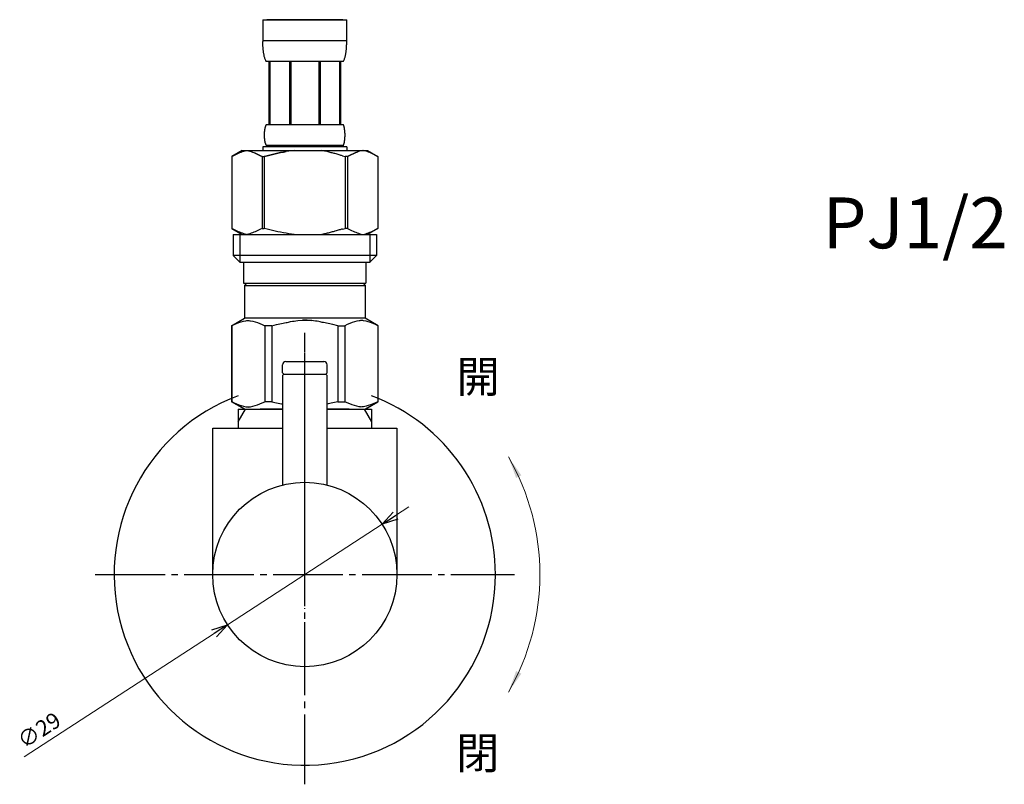
# Model space of a CAD drawing. Units: millimetres. Extents: x 0 to 16078, y -14625 to 2970.
# Drawn here: x 8481 to 8636, y -11362 to -11242 of the extents above; entities that cross this region are included whole.
import ezdxf

# ---------------------------------------------------------------- set-up
doc = ezdxf.new("R2010")
doc.units = ezdxf.units.MM
doc.linetypes.add('DASH_CENTER', pattern=[14, 11, -1, 1, -1])
doc.linetypes.add('PHANTOM', pattern=[13, 10, -1, 0, -1, 0, -1])
doc.layers.add('1', color=7, linetype='Continuous')
doc.layers.add('_0-2_', color=7, linetype='Continuous')
doc.layers.add('寸法線', color=3, linetype='Continuous', lineweight=15)
doc.layers.add('文字', color=4, linetype='Continuous', lineweight=15)
doc.styles.add('japanese', font='romans.shx', dxfattribs={"bigfont": 'bigfont.shx'})

msp = doc.modelspace()

# ---------------------------------------------------------------- linework, layer by layer
at = {"color": 4, "linetype": 'PHANTOM'}
msp.add_line((8525.98, -11325.37), (8525.98, -11294.37), dxfattribs=at)
at = {"color": 0, "linetype": 'ByBlock', "lineweight": -2}
for p, q in [((8538.13, -11320.97), (8539.87, -11319.05)), ((8538.13, -11320.97), (8540.23, -11319.61)), ((8540.6, -11320.17), (8538.13, -11320.97)), ((8511.36, -11337.57), (8513.82, -11336.77)), ((8513.82, -11336.77), (8511.72, -11338.13)), ((8513.82, -11336.77), (8512.09, -11338.7))]:
    msp.add_line(p, q, dxfattribs=at)
at = {"layer": '1', "color": 4, "linetype": 'PHANTOM'}
for p, q in [((8525.98, -11346.37), (8525.98, -11290.87)), ((8525.98, -11303.97), (8525.98, -11291.37))]:
    msp.add_line(p, q, dxfattribs=at)
at = {"layer": '1', "color": 2, "linetype": 'DASH_CENTER'}
for p, q in [((8525.98, -11361.87), (8525.98, -11290.87)), ((8492.98, -11328.87), (8558.98, -11328.87))]:
    msp.add_line(p, q, dxfattribs=at)
at = {"layer": '1', "color": 7, "linetype": 'Continuous'}
for p, q in [((8522.48, -11297.17), (8522.48, -11295.87)), ((8522.98, -11295.37), (8528.98, -11295.37)), ((8529.48, -11297.17), (8529.48, -11295.87)), ((8522.48, -11297.17), (8522.68, -11297.37)), ((8522.68, -11297.37), (8522.48, -11297.57)), ((8522.48, -11297.57), (8522.48, -11314.8)), ((8522.68, -11297.37), (8529.28, -11297.37)), ((8522.68, -11297.37), (8529.28, -11297.37)), ((8529.48, -11297.17), (8529.28, -11297.37)), ((8529.48, -11297.57), (8529.28, -11297.37)), ((8529.48, -11314.8), (8529.48, -11297.57)), ((8515.48, -11302.87), (8515.48, -11304.88)), ((8515.48, -11302.87), (8516.64, -11302.87)), ((8516.64, -11302.87), (8522.48, -11302.87)), ((8529.48, -11302.87), (8535.31, -11302.87)), ((8535.31, -11302.87), (8536.48, -11302.87)), ((8536.48, -11302.87), (8536.48, -11304.88)), ((8511.48, -11328.87), (8511.48, -11305.87)), ((8511.48, -11305.87), (8522.48, -11305.87)), ((8515.48, -11304.88), (8515.48, -11305.87)), ((8529.48, -11305.87), (8540.48, -11305.87)), ((8536.48, -11304.88), (8536.48, -11305.87)), ((8540.48, -11305.87), (8540.48, -11328.87))]:
    msp.add_line(p, q, dxfattribs=at)
at = {"layer": '1', "color": 2, "linetype": 'Continuous'}
for p, q in [((8515.48, -11304.88), (8516.64, -11302.87)), ((8535.31, -11302.87), (8536.48, -11304.88))]:
    msp.add_line(p, q, dxfattribs=at)
at = {"layer": '1', "color": 7, "linetype": 'Continuous'}
msp.add_circle((8525.98, -11328.87), 14.5, dxfattribs=at)
for centre, radius, start, end in [((8522.98, -11295.87), 0.5, 90, 180), ((8528.98, -11295.87), 0.5, 0, 90), ((8525.98, -11328.87), 30, 110.4873, 0), ((8525.98, -11328.87), 30, 0, 69.5127)]:
    msp.add_arc(centre, radius, start, end, dxfattribs=at)
at = {"layer": '_0-2_', "color": 5, "linetype": 'Continuous'}
for p, q in [((8519.38, -11241.6), (8532.58, -11241.6)), ((8519.38, -11241.6), (8519.38, -11245.02)), ((8531.97, -11241.6), (8519.98, -11241.6)), ((8532.57, -11245.02), (8532.58, -11241.6)), ((8532.58, -11244.9), (8519.38, -11244.9)), ((8519.38, -11245.13), (8519.38, -11245.02)), ((8519.38, -11245.25), (8519.38, -11245.13)), ((8519.38, -11245.36), (8519.38, -11245.25)), ((8519.38, -11245.47), (8519.38, -11245.36)), ((8519.39, -11245.59), (8519.38, -11245.47)), ((8532.56, -11245.59), (8532.57, -11245.47)), ((8532.57, -11245.13), (8532.57, -11245.02)), ((8532.57, -11245.25), (8532.57, -11245.13)), ((8532.57, -11245.36), (8532.57, -11245.25)), ((8532.57, -11245.47), (8532.57, -11245.36)), ((8519.39, -11245.7), (8519.39, -11245.59)), ((8519.4, -11245.81), (8519.39, -11245.7)), ((8519.41, -11245.93), (8519.4, -11245.81)), ((8519.41, -11246.04), (8519.41, -11245.93)), ((8519.42, -11246.15), (8519.41, -11246.04)), ((8519.43, -11246.27), (8519.42, -11246.15)), ((8519.44, -11246.38), (8519.43, -11246.27)), ((8519.46, -11246.49), (8519.44, -11246.38)), ((8519.47, -11246.6), (8519.46, -11246.49)), ((8519.48, -11246.71), (8519.47, -11246.6)), ((8519.5, -11246.82), (8519.48, -11246.71)), ((8519.52, -11246.93), (8519.5, -11246.82)), ((8519.54, -11247.04), (8519.52, -11246.93)), ((8519.56, -11247.15), (8519.54, -11247.04)), ((8532.39, -11247.15), (8532.41, -11247.04)), ((8532.41, -11247.04), (8532.43, -11246.93)), ((8532.43, -11246.93), (8532.45, -11246.82)), ((8532.45, -11246.82), (8532.47, -11246.71)), ((8532.47, -11246.71), (8532.48, -11246.6)), ((8532.48, -11246.6), (8532.5, -11246.49)), ((8532.5, -11246.49), (8532.51, -11246.38)), ((8532.51, -11246.38), (8532.52, -11246.27)), ((8532.52, -11246.27), (8532.53, -11246.15)), ((8532.53, -11246.15), (8532.54, -11246.04)), ((8532.54, -11245.93), (8532.55, -11245.81)), ((8532.54, -11246.04), (8532.54, -11245.93)), ((8532.55, -11245.81), (8532.56, -11245.7)), ((8532.56, -11245.7), (8532.56, -11245.59)), ((8519.58, -11247.26), (8519.56, -11247.15)), ((8519.61, -11247.37), (8519.58, -11247.26)), ((8519.64, -11247.47), (8519.61, -11247.37)), ((8519.67, -11247.58), (8519.64, -11247.47)), ((8519.7, -11247.69), (8519.67, -11247.58)), ((8519.74, -11247.79), (8519.7, -11247.69)), ((8519.78, -11247.9), (8519.74, -11247.79)), ((8519.82, -11248), (8519.78, -11247.9)), ((8519.87, -11248.1), (8519.82, -11248)), ((8519.93, -11248.2), (8519.87, -11248.1)), ((8532.03, -11248.2), (8519.93, -11248.2)), ((8520.34, -11248.2), (8520.34, -11258.1)), ((8520.43, -11248.2), (8520.43, -11258.1)), ((8520.45, -11248.2), (8520.45, -11258.1)), ((8523.55, -11248.2), (8523.55, -11258.1)), ((8523.78, -11248.2), (8523.78, -11258.1)), ((8528.18, -11248.2), (8528.18, -11258.1)), ((8528.4, -11248.2), (8528.4, -11258.1)), ((8531.5, -11258.1), (8531.5, -11248.2)), ((8531.52, -11248.2), (8531.52, -11258.1)), ((8531.61, -11248.2), (8531.61, -11258.1)), ((8532.03, -11248.2), (8532.08, -11248.1)), ((8532.08, -11248.1), (8532.13, -11248)), ((8532.13, -11248), (8532.17, -11247.9)), ((8532.17, -11247.9), (8532.21, -11247.79)), ((8532.21, -11247.79), (8532.25, -11247.69)), ((8532.25, -11247.69), (8532.28, -11247.58)), ((8532.28, -11247.58), (8532.31, -11247.47)), ((8532.31, -11247.47), (8532.34, -11247.37)), ((8532.34, -11247.37), (8532.37, -11247.26)), ((8532.37, -11247.26), (8532.39, -11247.15)), ((8519.64, -11259.5), (8519.65, -11259.45)), ((8519.64, -11259.55), (8519.64, -11259.5)), ((8519.65, -11259.3), (8519.66, -11259.25)), ((8519.65, -11259.35), (8519.65, -11259.3)), ((8519.65, -11259.4), (8519.65, -11259.35)), ((8519.65, -11259.45), (8519.65, -11259.4)), ((8519.66, -11259.2), (8519.67, -11259.15)), ((8519.66, -11259.25), (8519.66, -11259.2)), ((8519.67, -11259.1), (8519.68, -11259.05)), ((8519.67, -11259.15), (8519.67, -11259.1)), ((8519.68, -11259), (8519.69, -11258.95)), ((8519.68, -11259.05), (8519.68, -11259)), ((8519.69, -11258.95), (8519.7, -11258.9)), ((8519.7, -11258.85), (8519.71, -11258.8)), ((8519.7, -11258.9), (8519.7, -11258.85)), ((8519.71, -11258.8), (8519.72, -11258.75)), ((8519.72, -11258.75), (8519.73, -11258.7)), ((8519.73, -11258.7), (8519.74, -11258.65)), ((8519.74, -11258.65), (8519.75, -11258.6)), ((8519.75, -11258.6), (8519.76, -11258.55)), ((8519.76, -11258.55), (8519.78, -11258.5)), ((8519.78, -11258.5), (8519.79, -11258.45)), ((8519.79, -11258.45), (8519.8, -11258.4)), ((8519.8, -11258.4), (8519.82, -11258.35)), ((8519.82, -11258.35), (8519.84, -11258.3)), ((8519.84, -11258.3), (8519.85, -11258.25)), ((8519.85, -11258.25), (8519.88, -11258.2)), ((8519.88, -11258.2), (8519.9, -11258.15)), ((8519.9, -11258.15), (8519.93, -11258.1)), ((8519.93, -11258.1), (8532.03, -11258.1)), ((8532.05, -11258.15), (8532.03, -11258.1)), ((8532.08, -11258.2), (8532.05, -11258.15)), ((8532.1, -11258.25), (8532.08, -11258.2)), ((8532.12, -11258.3), (8532.1, -11258.25)), ((8532.13, -11258.35), (8532.12, -11258.3)), ((8532.15, -11258.4), (8532.13, -11258.35)), ((8532.16, -11258.45), (8532.15, -11258.4)), ((8532.18, -11258.5), (8532.16, -11258.45)), ((8532.19, -11258.55), (8532.18, -11258.5)), ((8532.2, -11258.6), (8532.19, -11258.55)), ((8532.21, -11258.65), (8532.2, -11258.6)), ((8532.22, -11258.7), (8532.21, -11258.65)), ((8532.23, -11258.75), (8532.22, -11258.7)), ((8532.24, -11258.8), (8532.23, -11258.75)), ((8532.25, -11258.85), (8532.24, -11258.8)), ((8532.25, -11258.9), (8532.25, -11258.85)), ((8532.26, -11258.95), (8532.25, -11258.9)), ((8532.27, -11259), (8532.26, -11258.95)), ((8532.27, -11259.05), (8532.27, -11259)), ((8532.28, -11259.1), (8532.27, -11259.05)), ((8532.28, -11259.15), (8532.28, -11259.1)), ((8532.29, -11259.2), (8532.28, -11259.15)), ((8532.29, -11259.25), (8532.29, -11259.2)), ((8532.3, -11259.3), (8532.29, -11259.25)), ((8532.3, -11259.35), (8532.3, -11259.3)), ((8532.3, -11259.4), (8532.3, -11259.35)), ((8532.3, -11259.45), (8532.3, -11259.4)), ((8532.31, -11259.5), (8532.3, -11259.45)), ((8532.31, -11259.55), (8532.31, -11259.5)), ((8519.64, -11259.6), (8519.64, -11259.55)), ((8519.64, -11259.65), (8519.64, -11259.6)), ((8519.64, -11259.7), (8519.64, -11259.65)), ((8519.64, -11259.75), (8519.64, -11259.7)), ((8519.64, -11259.8), (8519.64, -11259.75)), ((8519.64, -11259.85), (8519.64, -11259.8)), ((8519.64, -11259.9), (8519.64, -11259.85)), ((8519.64, -11259.95), (8519.64, -11259.9)), ((8519.64, -11260), (8519.64, -11259.95)), ((8519.65, -11260.05), (8519.64, -11260)), ((8519.65, -11260.1), (8519.65, -11260.05)), ((8519.65, -11260.15), (8519.65, -11260.1)), ((8519.65, -11260.2), (8519.65, -11260.15)), ((8519.66, -11260.25), (8519.65, -11260.2)), ((8519.66, -11260.3), (8519.66, -11260.25)), ((8519.67, -11260.35), (8519.66, -11260.3)), ((8519.67, -11260.4), (8519.67, -11260.35)), ((8519.68, -11260.45), (8519.67, -11260.4)), ((8519.68, -11260.5), (8519.68, -11260.45)), ((8519.69, -11260.55), (8519.68, -11260.5)), ((8519.7, -11260.6), (8519.69, -11260.55)), ((8519.7, -11260.65), (8519.7, -11260.6)), ((8519.71, -11260.7), (8519.7, -11260.65)), ((8519.72, -11260.75), (8519.71, -11260.7)), ((8519.73, -11260.8), (8519.72, -11260.75)), ((8519.74, -11260.85), (8519.73, -11260.8)), ((8519.75, -11260.9), (8519.74, -11260.85)), ((8519.76, -11260.95), (8519.75, -11260.9)), ((8519.78, -11261), (8519.76, -11260.95)), ((8519.79, -11261.05), (8519.78, -11261)), ((8519.8, -11261.1), (8519.79, -11261.05)), ((8532.15, -11261.1), (8532.16, -11261.05)), ((8532.16, -11261.05), (8532.18, -11261)), ((8532.18, -11261), (8532.19, -11260.95)), ((8532.19, -11260.95), (8532.2, -11260.9)), ((8532.2, -11260.9), (8532.21, -11260.85)), ((8532.21, -11260.85), (8532.22, -11260.8)), ((8532.22, -11260.8), (8532.23, -11260.75)), ((8532.23, -11260.75), (8532.24, -11260.7)), ((8532.24, -11260.7), (8532.25, -11260.65)), ((8532.25, -11260.6), (8532.26, -11260.55)), ((8532.25, -11260.65), (8532.25, -11260.6)), ((8532.26, -11260.55), (8532.27, -11260.5)), ((8532.27, -11260.45), (8532.28, -11260.4)), ((8532.27, -11260.5), (8532.27, -11260.45)), ((8532.28, -11260.35), (8532.29, -11260.3)), ((8532.28, -11260.4), (8532.28, -11260.35)), ((8532.29, -11260.25), (8532.3, -11260.2)), ((8532.29, -11260.3), (8532.29, -11260.25)), ((8532.3, -11260.05), (8532.31, -11260)), ((8532.3, -11260.1), (8532.3, -11260.05)), ((8532.3, -11260.15), (8532.3, -11260.1)), ((8532.3, -11260.2), (8532.3, -11260.15)), ((8532.31, -11259.6), (8532.31, -11259.55)), ((8532.31, -11259.65), (8532.31, -11259.6)), ((8532.31, -11259.7), (8532.31, -11259.65)), ((8532.31, -11259.75), (8532.31, -11259.7)), ((8532.31, -11259.8), (8532.31, -11259.75)), ((8532.31, -11259.85), (8532.31, -11259.8)), ((8532.31, -11259.9), (8532.31, -11259.85)), ((8532.31, -11259.95), (8532.31, -11259.9)), ((8532.31, -11260), (8532.31, -11259.95)), ((8516.12, -11262.17), (8514.47, -11263.12)), ((8515.34, -11262.68), (8515.55, -11262.59)), ((8515.55, -11262.59), (8515.76, -11262.5)), ((8515.76, -11262.5), (8515.97, -11262.42)), ((8515.97, -11262.42), (8516.18, -11262.35)), ((8516.12, -11262.17), (8535.83, -11262.17)), ((8516.18, -11262.35), (8516.39, -11262.28)), ((8516.39, -11262.28), (8516.6, -11262.22)), ((8516.6, -11262.22), (8516.81, -11262.17)), ((8516.91, -11262.17), (8517.12, -11262.22)), ((8517.12, -11262.22), (8517.33, -11262.28)), ((8517.33, -11262.28), (8517.54, -11262.35)), ((8517.54, -11262.35), (8517.75, -11262.42)), ((8517.75, -11262.42), (8517.96, -11262.5)), ((8517.96, -11262.5), (8518.17, -11262.59)), ((8518.17, -11262.59), (8518.38, -11262.68)), ((8518.38, -11262.68), (8518.17, -11262.59)), ((8519.38, -11261.62), (8519.38, -11262.17)), ((8532.58, -11261.62), (8519.38, -11261.62)), ((8519.82, -11261.15), (8519.8, -11261.1)), ((8519.84, -11261.2), (8519.82, -11261.15)), ((8519.85, -11261.25), (8519.84, -11261.2)), ((8519.88, -11261.3), (8519.85, -11261.25)), ((8519.9, -11261.35), (8519.88, -11261.3)), ((8519.93, -11261.4), (8519.9, -11261.35)), ((8519.93, -11261.4), (8519.93, -11261.62)), ((8532.03, -11261.4), (8519.93, -11261.4)), ((8521.34, -11262.68), (8521.76, -11262.59)), ((8521.76, -11262.59), (8521.34, -11262.68)), ((8521.76, -11262.59), (8522.18, -11262.5)), ((8522.18, -11262.5), (8521.76, -11262.59)), ((8522.18, -11262.5), (8522.6, -11262.42)), ((8522.6, -11262.42), (8522.18, -11262.5)), ((8522.6, -11262.42), (8523.02, -11262.35)), ((8523.02, -11262.35), (8522.6, -11262.42)), ((8523.44, -11262.28), (8523.02, -11262.35)), ((8523.86, -11262.22), (8523.44, -11262.28)), ((8524.28, -11262.17), (8523.86, -11262.22)), ((8532.03, -11261.4), (8532.05, -11261.35)), ((8532.03, -11261.4), (8532.03, -11261.62)), ((8532.05, -11261.35), (8532.08, -11261.3)), ((8532.08, -11261.3), (8532.1, -11261.25)), ((8532.1, -11261.25), (8532.12, -11261.2)), ((8532.12, -11261.2), (8532.13, -11261.15)), ((8532.13, -11261.15), (8532.15, -11261.1)), ((8532.58, -11261.62), (8532.58, -11262.17)), ((8532.58, -11261.62), (8532.58, -11262.17)), ((8533.78, -11262.59), (8533.57, -11262.68)), ((8533.57, -11262.68), (8533.78, -11262.59)), ((8533.99, -11262.5), (8533.78, -11262.59)), ((8533.78, -11262.59), (8533.99, -11262.5)), ((8534.2, -11262.42), (8533.99, -11262.5)), ((8533.99, -11262.5), (8534.2, -11262.42)), ((8534.41, -11262.35), (8534.2, -11262.42)), ((8534.62, -11262.28), (8534.41, -11262.35)), ((8534.83, -11262.22), (8534.62, -11262.28)), ((8535.04, -11262.17), (8534.83, -11262.22)), ((8535.35, -11262.22), (8535.14, -11262.17)), ((8535.56, -11262.28), (8535.35, -11262.22)), ((8535.77, -11262.35), (8535.56, -11262.28)), ((8535.98, -11262.42), (8535.77, -11262.35)), ((8535.83, -11262.17), (8537.48, -11263.12)), ((8536.19, -11262.5), (8535.98, -11262.42)), ((8536.4, -11262.59), (8536.19, -11262.5)), ((8536.61, -11262.68), (8536.4, -11262.59)), ((8514.47, -11263.12), (8514.47, -11274.42)), ((8514.47, -11263.12), (8514.48, -11263.12)), ((8514.48, -11263.12), (8514.69, -11263)), ((8514.48, -11263.12), (8514.48, -11274.42)), ((8514.69, -11263), (8514.91, -11262.89)), ((8514.91, -11262.89), (8515.13, -11262.78)), ((8515.13, -11262.78), (8515.34, -11262.68)), ((8518.38, -11262.68), (8518.6, -11262.78)), ((8518.6, -11262.78), (8518.38, -11262.68)), ((8518.6, -11262.78), (8518.81, -11262.89)), ((8518.81, -11262.89), (8518.6, -11262.78)), ((8518.81, -11262.89), (8519.03, -11263)), ((8519.03, -11263), (8518.81, -11262.89)), ((8519.03, -11263), (8519.25, -11263.12)), ((8519.25, -11263.12), (8519.03, -11263)), ((8519.25, -11263.12), (8519.25, -11274.42)), ((8519.25, -11263.12), (8519.61, -11263.12)), ((8519.25, -11263.12), (8519.61, -11263.12)), ((8519.61, -11263.12), (8520.05, -11263)), ((8520.05, -11263), (8519.61, -11263.12)), ((8519.61, -11263.12), (8519.61, -11274.42)), ((8520.05, -11263), (8520.48, -11262.89)), ((8520.48, -11262.89), (8520.05, -11263)), ((8520.48, -11262.89), (8520.91, -11262.78)), ((8520.91, -11262.78), (8520.48, -11262.89)), ((8520.91, -11262.78), (8521.34, -11262.68)), ((8521.34, -11262.68), (8520.91, -11262.78)), ((8531.91, -11263), (8532.34, -11263.12)), ((8532.34, -11263.12), (8532.34, -11274.42)), ((8532.7, -11263.12), (8532.34, -11263.12)), ((8532.7, -11263.12), (8532.34, -11263.12)), ((8532.92, -11263), (8532.7, -11263.12)), ((8532.7, -11263.12), (8532.92, -11263)), ((8532.7, -11263.12), (8532.7, -11274.42)), ((8533.14, -11262.89), (8532.92, -11263)), ((8532.92, -11263), (8533.14, -11262.89)), ((8533.35, -11262.78), (8533.14, -11262.89)), ((8533.14, -11262.89), (8533.35, -11262.78)), ((8533.57, -11262.68), (8533.35, -11262.78)), ((8533.35, -11262.78), (8533.57, -11262.68)), ((8536.82, -11262.78), (8536.61, -11262.68)), ((8537.04, -11262.89), (8536.82, -11262.78)), ((8537.26, -11263), (8537.04, -11262.89)), ((8537.48, -11263.12), (8537.26, -11263)), ((8537.48, -11263.12), (8537.48, -11274.42)), ((8537.48, -11263.12), (8537.48, -11263.12)), ((8514.47, -11274.42), (8516.12, -11275.37)), ((8514.47, -11274.42), (8514.48, -11274.42)), ((8514.69, -11274.54), (8514.48, -11274.42)), ((8514.91, -11274.65), (8514.69, -11274.54)), ((8515.13, -11274.76), (8514.91, -11274.65)), ((8515.34, -11274.86), (8515.13, -11274.76)), ((8515.55, -11274.95), (8515.34, -11274.86)), ((8515.76, -11275.04), (8515.55, -11274.95)), ((8518.17, -11274.95), (8517.96, -11275.04)), ((8518.38, -11274.86), (8518.17, -11274.95)), ((8518.6, -11274.76), (8518.38, -11274.86)), ((8518.81, -11274.65), (8518.6, -11274.76)), ((8519.03, -11274.54), (8518.81, -11274.65)), ((8519.25, -11274.42), (8519.03, -11274.54)), ((8519.25, -11274.42), (8519.61, -11274.42)), ((8520.05, -11274.54), (8519.61, -11274.42)), ((8520.48, -11274.65), (8520.05, -11274.54)), ((8520.91, -11274.76), (8520.48, -11274.65)), ((8521.34, -11274.86), (8520.91, -11274.76)), ((8521.76, -11274.95), (8521.34, -11274.86)), ((8522.18, -11275.04), (8521.76, -11274.95)), ((8531.91, -11274.54), (8532.34, -11274.42)), ((8532.7, -11274.42), (8532.34, -11274.42)), ((8532.7, -11274.42), (8532.92, -11274.54)), ((8532.92, -11274.54), (8533.14, -11274.65)), ((8533.14, -11274.65), (8533.35, -11274.76)), ((8533.35, -11274.76), (8533.57, -11274.86)), ((8533.57, -11274.86), (8533.78, -11274.95)), ((8533.78, -11274.95), (8533.99, -11275.04)), ((8537.48, -11274.42), (8535.83, -11275.37)), ((8536.19, -11275.04), (8536.4, -11274.95)), ((8536.4, -11274.95), (8536.61, -11274.86)), ((8536.61, -11274.86), (8536.82, -11274.76)), ((8536.82, -11274.76), (8537.04, -11274.65)), ((8537.04, -11274.65), (8537.26, -11274.54)), ((8537.26, -11274.54), (8537.48, -11274.42)), ((8537.48, -11274.42), (8537.48, -11274.42)), ((8514.7, -11275.37), (8514.7, -11278.67)), ((8514.7, -11275.37), (8537.25, -11275.37)), ((8515.75, -11275.37), (8515.75, -11279.77)), ((8515.97, -11275.12), (8515.76, -11275.04)), ((8516.18, -11275.19), (8515.97, -11275.12)), ((8516.39, -11275.26), (8516.18, -11275.19)), ((8516.6, -11275.32), (8516.39, -11275.26)), ((8516.81, -11275.37), (8516.6, -11275.32)), ((8517.12, -11275.32), (8516.91, -11275.37)), ((8517.33, -11275.26), (8517.12, -11275.32)), ((8517.54, -11275.19), (8517.33, -11275.26)), ((8517.75, -11275.12), (8517.54, -11275.19)), ((8517.96, -11275.04), (8517.75, -11275.12)), ((8522.6, -11275.12), (8522.18, -11275.04)), ((8523.02, -11275.19), (8522.6, -11275.12)), ((8523.44, -11275.26), (8523.02, -11275.19)), ((8523.86, -11275.32), (8523.44, -11275.26)), ((8524.28, -11275.37), (8523.86, -11275.32)), ((8533.99, -11275.04), (8534.2, -11275.12)), ((8534.2, -11275.12), (8534.41, -11275.19)), ((8534.41, -11275.19), (8534.62, -11275.26)), ((8534.62, -11275.26), (8534.83, -11275.32)), ((8534.83, -11275.32), (8535.04, -11275.37)), ((8535.14, -11275.37), (8535.35, -11275.32)), ((8535.35, -11275.32), (8535.56, -11275.26)), ((8535.56, -11275.26), (8535.77, -11275.19)), ((8535.77, -11275.19), (8535.98, -11275.12)), ((8535.98, -11275.12), (8536.19, -11275.04)), ((8536.21, -11275.37), (8536.21, -11279.77)), ((8537.25, -11275.37), (8537.25, -11278.67)), ((8514.7, -11278.67), (8515.8, -11279.77)), ((8537.25, -11278.67), (8514.7, -11278.67)), ((8537.25, -11278.67), (8536.15, -11279.77)), ((8536.21, -11279.77), (8515.75, -11279.77)), ((8516.35, -11279.77), (8516.35, -11283.07)), ((8535.6, -11279.77), (8535.6, -11283.07)), ((8516.35, -11283.07), (8535.6, -11283.07)), ((8516.81, -11283.07), (8516.48, -11283.4)), ((8516.48, -11283.4), (8516.48, -11288.57)), ((8516.48, -11283.4), (8535.47, -11283.4)), ((8535.14, -11283.07), (8535.47, -11283.4)), ((8535.47, -11283.4), (8535.47, -11288.57)), ((8514.45, -11289.75), (8516.48, -11288.57)), ((8535.47, -11288.57), (8516.48, -11288.57)), ((8524.87, -11288.92), (8525.61, -11288.89)), ((8525.61, -11288.89), (8526.34, -11288.89)), ((8526.34, -11288.89), (8525.61, -11288.89)), ((8526.34, -11288.89), (8527.08, -11288.92)), ((8527.08, -11288.92), (8526.34, -11288.89)), ((8537.5, -11289.75), (8535.47, -11288.57)), ((8514.45, -11289.75), (8514.47, -11289.74)), ((8514.47, -11289.74), (8514.45, -11289.75)), ((8514.45, -11289.75), (8514.45, -11301.7)), ((8514.48, -11289.75), (8514.45, -11289.75)), ((8514.48, -11289.75), (8514.45, -11289.75)), ((8514.48, -11289.75), (8514.86, -11289.56)), ((8514.48, -11289.75), (8514.86, -11289.56)), ((8514.48, -11289.75), (8514.48, -11301.7)), ((8514.86, -11289.56), (8515.23, -11289.39)), ((8514.86, -11289.56), (8515.23, -11289.39)), ((8515.23, -11289.39), (8515.61, -11289.25)), ((8515.23, -11289.39), (8515.61, -11289.25)), ((8515.61, -11289.25), (8515.98, -11289.13)), ((8515.61, -11289.25), (8515.98, -11289.13)), ((8515.98, -11289.13), (8516.34, -11289.04)), ((8516.34, -11289.04), (8516.71, -11288.97)), ((8517.43, -11288.97), (8517.8, -11289.04)), ((8517.8, -11289.04), (8518.17, -11289.13)), ((8518.17, -11289.13), (8518.54, -11289.25)), ((8518.54, -11289.25), (8518.91, -11289.39)), ((8518.91, -11289.39), (8519.29, -11289.56)), ((8519.29, -11289.56), (8519.67, -11289.75)), ((8519.67, -11289.75), (8519.67, -11301.7)), ((8520.78, -11289.75), (8519.67, -11289.75)), ((8520.78, -11289.75), (8521.55, -11289.56)), ((8520.78, -11289.75), (8520.78, -11301.7)), ((8521.55, -11289.56), (8522.3, -11289.39)), ((8522.3, -11289.39), (8523.04, -11289.25)), ((8529.65, -11289.39), (8528.91, -11289.25)), ((8530.4, -11289.56), (8529.65, -11289.39)), ((8531.17, -11289.75), (8530.4, -11289.56)), ((8531.17, -11289.75), (8531.17, -11301.7)), ((8531.17, -11289.75), (8532.28, -11289.75)), ((8532.66, -11289.56), (8532.28, -11289.75)), ((8532.28, -11289.75), (8532.28, -11301.7)), ((8533.04, -11289.39), (8532.66, -11289.56)), ((8533.41, -11289.25), (8533.04, -11289.39)), ((8533.78, -11289.13), (8533.41, -11289.25)), ((8534.15, -11289.04), (8533.78, -11289.13)), ((8534.52, -11288.97), (8534.15, -11289.04)), ((8535.61, -11289.04), (8535.24, -11288.97)), ((8535.97, -11289.13), (8535.61, -11289.04)), ((8536.34, -11289.25), (8535.97, -11289.13)), ((8536.34, -11289.25), (8535.97, -11289.13)), ((8536.72, -11289.39), (8536.34, -11289.25)), ((8536.72, -11289.39), (8536.34, -11289.25)), ((8537.09, -11289.56), (8536.72, -11289.39)), ((8537.09, -11289.56), (8536.72, -11289.39)), ((8537.48, -11289.75), (8537.09, -11289.56)), ((8537.48, -11289.75), (8537.09, -11289.56)), ((8537.48, -11289.75), (8537.48, -11301.7)), ((8516.48, -11302.87), (8514.45, -11301.7)), ((8514.47, -11301.71), (8514.45, -11301.7)), ((8514.48, -11301.7), (8514.45, -11301.7)), ((8516.48, -11302.87), (8514.47, -11301.71)), ((8514.48, -11301.7), (8514.86, -11301.88)), ((8514.86, -11301.88), (8515.23, -11302.05)), ((8515.23, -11302.05), (8515.61, -11302.19)), ((8515.61, -11302.19), (8515.98, -11302.31)), ((8515.98, -11302.31), (8516.34, -11302.41)), ((8516.34, -11302.41), (8516.71, -11302.48)), ((8516.48, -11302.87), (8522.48, -11302.87)), ((8517.43, -11302.48), (8517.8, -11302.41)), ((8517.8, -11302.41), (8518.17, -11302.31)), ((8518.17, -11302.31), (8518.54, -11302.19)), ((8518.54, -11302.19), (8518.91, -11302.05)), ((8518.91, -11302.05), (8519.29, -11301.88)), ((8522.48, -11302.87), (8518.98, -11302.87)), ((8519.29, -11301.88), (8519.67, -11301.7)), ((8520.78, -11301.7), (8519.67, -11301.7)), ((8520.78, -11301.7), (8521.55, -11301.88)), ((8521.55, -11301.88), (8522.3, -11302.05)), ((8522.3, -11302.05), (8522.48, -11302.08)), ((8529.65, -11302.05), (8529.48, -11302.08)), ((8532.98, -11302.87), (8529.48, -11302.87)), ((8529.48, -11302.87), (8535.47, -11302.87)), ((8530.4, -11301.88), (8529.65, -11302.05)), ((8531.17, -11301.7), (8530.4, -11301.88)), ((8531.17, -11301.7), (8532.28, -11301.7)), ((8532.66, -11301.88), (8532.28, -11301.7)), ((8533.04, -11302.05), (8532.66, -11301.88)), ((8533.41, -11302.19), (8533.04, -11302.05)), ((8533.78, -11302.31), (8533.41, -11302.19)), ((8534.15, -11302.41), (8533.78, -11302.31)), ((8534.52, -11302.48), (8534.15, -11302.41)), ((8535.61, -11302.41), (8535.24, -11302.48)), ((8535.44, -11302.87), (8537.46, -11301.71)), ((8535.47, -11302.87), (8537.5, -11301.7)), ((8535.47, -11302.87), (8537.48, -11301.71)), ((8535.97, -11302.31), (8535.61, -11302.41)), ((8536.34, -11302.19), (8535.97, -11302.31)), ((8536.72, -11302.05), (8536.34, -11302.19)), ((8537.09, -11301.88), (8536.72, -11302.05)), ((8537.48, -11301.7), (8537.09, -11301.88)), ((8537.48, -11301.71), (8537.5, -11301.7)), ((8537.48, -11301.7), (8537.5, -11301.7))]:
    msp.add_line(p, q, dxfattribs=at)
for points, knots in [([(8531.91, -11263), (8531.73, -11262.96), (8531.34, -11262.86), (8530.76, -11262.65), (8530.12, -11262.55), (8529.6, -11262.35), (8529.1, -11262.27), (8528.82, -11262.21), (8528.68, -11262.17)], [0, 0, 0, 0, 0.532531, 1.226668, 1.830715, 2.475036, 2.899036, 3.329801, 3.329801, 3.329801, 3.329801]), ([(8531.91, -11274.54), (8531.73, -11274.58), (8531.34, -11274.68), (8530.76, -11274.9), (8530.12, -11274.99), (8529.6, -11275.2), (8529.1, -11275.27), (8528.82, -11275.34), (8528.68, -11275.37)], [0, 0, 0, 0, 0.532531, 1.226668, 1.830715, 2.475036, 2.899036, 3.329801, 3.329801, 3.329801, 3.329801]), ([(8516.71, -11288.97), (8516.81, -11288.95), (8516.97, -11288.92), (8517.21, -11288.93), (8517.35, -11288.95), (8517.43, -11288.97)], [0, 0, 0, 0, 0.300782, 0.4880293, 0.7278668, 0.7278668, 0.7278668, 0.7278668]), ([(8523.04, -11289.25), (8523.28, -11289.2), (8523.88, -11289.06), (8524.49, -11288.97), (8524.87, -11288.92)], [0, 0, 0, 0, 0.711417, 1.860669, 1.860669, 1.860669, 1.860669]), ([(8528.91, -11289.25), (8528.67, -11289.2), (8528.07, -11289.06), (8527.46, -11288.97), (8527.08, -11288.92)], [0, 0, 0, 0, 0.711417, 1.860669, 1.860669, 1.860669, 1.860669]), ([(8535.24, -11288.97), (8535.14, -11288.95), (8534.98, -11288.92), (8534.74, -11288.93), (8534.6, -11288.95), (8534.52, -11288.97)], [0, 0, 0, 0, 0.300782, 0.4880293, 0.7278668, 0.7278668, 0.7278668, 0.7278668]), ([(8516.71, -11302.48), (8516.81, -11302.5), (8516.97, -11302.53), (8517.21, -11302.52), (8517.35, -11302.49), (8517.43, -11302.48)], [0, 0, 0, 0, 0.300782, 0.4880293, 0.7278668, 0.7278668, 0.7278668, 0.7278668]), ([(8535.24, -11302.48), (8535.14, -11302.5), (8534.98, -11302.53), (8534.74, -11302.52), (8534.6, -11302.49), (8534.52, -11302.48)], [0, 0, 0, 0, 0.300782, 0.4880293, 0.7278668, 0.7278668, 0.7278668, 0.7278668])]:
    msp.add_open_spline(points, degree=3, knots=knots, dxfattribs=at)
at = {"layer": '寸法線'}
for p, q in [((8540.23, -11319.61), (8542.33, -11318.25)), ((8538.13, -11320.97), (8513.82, -11336.77)), ((8511.72, -11338.13), (8481.83, -11357.55))]:
    msp.add_line(p, q, dxfattribs=at)
at = {"layer": '文字'}
for p, q in [((8558.02, -11310.37), (8559.12, -11312.48)), ((8558.02, -11347.37), (8558.76, -11345.95))]:
    msp.add_line(p, q, dxfattribs=at)
msp.add_arc((8525.98, -11328.87), 37, 330, 30, dxfattribs=at)
for points in [[(8560.05, -11313.26), (8559.23, -11313.69), (8558.02, -11310.37)], [(8559.23, -11344.06), (8560.05, -11344.48), (8558.02, -11347.37)]]:
    msp.add_solid(points, dxfattribs=at)

# ---------------------------------------------------------------- texts
at = {"layer": '寸法線', "style": 'japanese'}
msp.add_text('PJ1/2', height=8, dxfattribs=at).set_placement((8607.46, -11277.56))
msp.add_text('∅29', height=2.5, rotation=33.0144, dxfattribs=at).set_placement((8481.83, -11356.37))
at = {"layer": '文字', "style": 'japanese'}
for s, p in [('開', (8549.84, -11300.26)), ('閉', (8549.78, -11359.46))]:
    msp.add_text(s, height=5, dxfattribs=at).set_placement(p)

doc.saveas('drawing.dxf')
